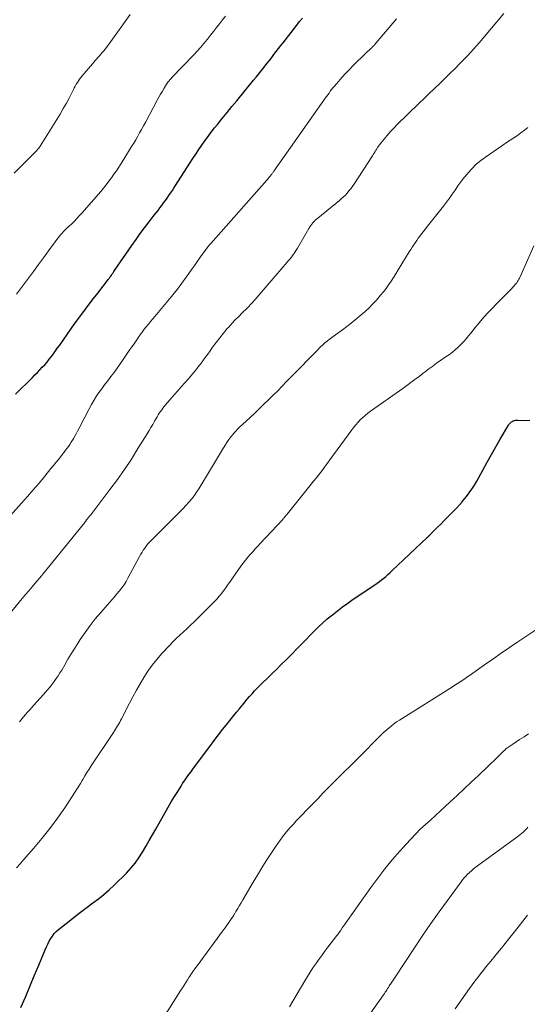
# Model space of a CAD drawing. Units: feet. Extents: x 1950000 to 1955044, y 515000 to 520010.
# Drawn here: x 1951988 to 1952084, y 516582 to 516768 of the extents above; entities that cross this region are included whole.
import ezdxf

# ---------------------------------------------------------------- set-up
doc = ezdxf.new("R2010")
doc.units = ezdxf.units.FT
doc.header["$LTSCALE"] = 100
doc.header["$MEASUREMENT"] = 0
doc.layers.add('CONTOUR INDEX', color=32, linetype='Continuous', lineweight=25)
doc.layers.add('CONTOUR INTERMEDIATE', color=40, linetype='Continuous', lineweight=15)

msp = doc.modelspace()

# ---------------------------------------------------------------- linework, layer by layer
at = {"layer": 'CONTOUR INDEX', "flags": 128}
for points, elevation in [([(1951987.42, 516697.71), (1951990.6, 516700.88), (1951991.07, 516701.36), (1951991.54, 516701.83), (1951992, 516702.31), (1951992.46, 516702.78), (1951992.91, 516703.27), (1951993.35, 516703.77), (1951993.77, 516704.29), (1951994.18, 516704.81), (1951994.58, 516705.35), (1951994.97, 516705.89), (1951995.36, 516706.44), (1951995.75, 516706.98), (1951997.14, 516708.99), (1951998.12, 516710.37), (1951999.1, 516711.74), (1952000.11, 516713.1), (1952001.13, 516714.45), (1952002.16, 516715.8), (1952002.68, 516716.47), (1952003.19, 516717.13), (1952003.7, 516717.8), (1952004.21, 516718.46), (1952004.92, 516719.38), (1952005.08, 516719.58), (1952005.23, 516719.79), (1952005.39, 516720.01), (1952005.54, 516720.22), (1952005.69, 516720.43), (1952005.84, 516720.65), (1952005.99, 516720.86), (1952006.14, 516721.08), (1952009.38, 516725.79), (1952010.18, 516726.92), (1952010.98, 516728.05), (1952011.81, 516729.15), (1952012.64, 516730.25), (1952013.62, 516731.51), (1952013.98, 516731.98), (1952014.34, 516732.44), (1952014.69, 516732.9), (1952015.05, 516733.37), (1952015.07, 516733.39), (1952015.41, 516733.85), (1952015.75, 516734.31), (1952016.08, 516734.77), (1952016.41, 516735.24), (1952016.73, 516735.71), (1952017.05, 516736.19), (1952017.36, 516736.67), (1952017.67, 516737.15), (1952020.39, 516741.38), (1952020.94, 516742.23), (1952021.5, 516743.08), (1952022.06, 516743.93), (1952022.63, 516744.77), (1952023.21, 516745.6), (1952023.8, 516746.42), (1952024.41, 516747.22), (1952025.03, 516748.02), (1952025.57, 516748.69), (1952026.48, 516749.82), (1952027.39, 516750.94), (1952028.3, 516752.06), (1952029.22, 516753.17), (1952032.41, 516757.03), (1952032.92, 516757.65), (1952033.43, 516758.27), (1952033.93, 516758.9), (1952034.43, 516759.53), (1952034.55, 516759.69), (1952034.99, 516760.24), (1952035.42, 516760.8), (1952035.85, 516761.36), (1952036.27, 516761.91), (1952036.7, 516762.47), (1952037.13, 516763.03), (1952037.56, 516763.59), (1952037.99, 516764.14), (1952040.57, 516767.44), (1952041.12, 516768.12), (1952041.68, 516768.8)], 960), ([(1951988.4, 516581.74), (1951989.25, 516583.74), (1951990.11, 516585.74), (1951990.95, 516587.75), (1951991.79, 516589.76), (1951993.02, 516592.7), (1951993.25, 516593.24), (1951993.5, 516593.76), (1951993.76, 516594.28), (1951994.04, 516594.79), (1951994.36, 516595.28), (1951994.71, 516595.73), (1951995.1, 516596.15), (1951995.53, 516596.53), (1951997.83, 516598.36), (1951998.86, 516599.18), (1951999.91, 516599.98), (1952000.96, 516600.76), (1952002.03, 516601.54), (1952003.08, 516602.32), (1952004.11, 516603.14), (1952005.1, 516604.01), (1952006.06, 516604.91), (1952008.35, 516607.16), (1952009.21, 516608.08), (1952010.02, 516609.04), (1952010.74, 516610.06), (1952011.41, 516611.12), (1952012.04, 516612.22), (1952012.66, 516613.32), (1952013.29, 516614.41), (1952013.91, 516615.51), (1952016.25, 516619.61), (1952016.84, 516620.63), (1952017.44, 516621.63), (1952018.06, 516622.62), (1952018.69, 516623.61), (1952019, 516624.08), (1952019.5, 516624.82), (1952020, 516625.55), (1952020.52, 516626.27), (1952021.05, 516626.99), (1952024.14, 516631.12), (1952024.96, 516632.21), (1952025.79, 516633.29), (1952026.63, 516634.37), (1952027.47, 516635.44), (1952028.17, 516636.33), (1952028.67, 516636.95), (1952029.17, 516637.57), (1952029.67, 516638.19), (1952030.17, 516638.8), (1952030.29, 516638.94), (1952030.74, 516639.49), (1952031.19, 516640.03), (1952031.66, 516640.56), (1952032.12, 516641.09), (1952032.6, 516641.61), (1952033.08, 516642.12), (1952033.58, 516642.62), (1952034.08, 516643.12), (1952034.29, 516643.31), (1952034.9, 516643.9), (1952035.51, 516644.48), (1952036.11, 516645.07), (1952036.72, 516645.67), (1952037.59, 516646.53), (1952038.63, 516647.55), (1952039.66, 516648.58), (1952040.68, 516649.62), (1952041.7, 516650.67), (1952043.67, 516652.71), (1952044.55, 516653.58), (1952045.44, 516654.42), (1952046.36, 516655.23), (1952047.31, 516656.02), (1952048.28, 516656.77), (1952049.26, 516657.52), (1952050.26, 516658.23), (1952051.27, 516658.93), (1952055.36, 516661.69), (1952055.79, 516661.99), (1952056.2, 516662.29), (1952056.61, 516662.6), (1952057.02, 516662.92), (1952057.41, 516663.25), (1952057.81, 516663.59), (1952058.19, 516663.93), (1952058.57, 516664.28), (1952065.24, 516670.58), (1952065.34, 516670.67), (1952065.44, 516670.77), (1952065.54, 516670.86), (1952065.63, 516670.96), (1952065.73, 516671.05), (1952065.83, 516671.15), (1952065.93, 516671.24), (1952066.02, 516671.34), (1952067.16, 516672.49), (1952067.81, 516673.15), (1952068.47, 516673.82), (1952069.13, 516674.49), (1952069.78, 516675.15), (1952070.85, 516676.25), (1952070.97, 516676.37), (1952071.09, 516676.49), (1952071.2, 516676.61), (1952071.32, 516676.73), (1952071.43, 516676.86), (1952071.54, 516676.98), (1952071.65, 516677.11), (1952071.76, 516677.23), (1952072.66, 516678.34), (1952073.2, 516679.03), (1952073.71, 516679.75), (1952074.17, 516680.49), (1952074.61, 516681.25), (1952075.76, 516683.36), (1952076.57, 516684.84), (1952077.39, 516686.31), (1952078.22, 516687.77), (1952079.07, 516689.23), (1952080.6, 516691.83), (1952080.7, 516691.98), (1952080.81, 516692.12), (1952080.93, 516692.24), (1952081.06, 516692.36), (1952081.2, 516692.47), (1952081.35, 516692.56), (1952081.51, 516692.64), (1952081.67, 516692.7), (1952081.84, 516692.75), (1952082.01, 516692.78), (1952082.19, 516692.8), (1952082.37, 516692.8), (1952083.81, 516692.74), (1952084.69, 516692.77)], 980)]:
    msp.add_lwpolyline(points, dxfattribs=dict(at, elevation=elevation))
at = {"layer": 'CONTOUR INTERMEDIATE', "flags": 128}
for points, elevation in [([(1951981, 516649.79), (1951988.66, 516659.08), (1951989.27, 516659.82), (1951989.89, 516660.55), (1951990.51, 516661.28), (1951991.13, 516662.01), (1951992.31, 516663.38), (1951992.34, 516663.42), (1951992.38, 516663.46), (1951992.41, 516663.5), (1951992.45, 516663.54), (1951992.48, 516663.58), (1951992.51, 516663.62), (1951992.55, 516663.67), (1951992.58, 516663.71), (1951992.61, 516663.74), (1951992.66, 516663.8), (1951992.7, 516663.86), (1951992.75, 516663.92), (1951992.8, 516663.98), (1952000.47, 516673.46), (1952000.52, 516673.52), (1952000.57, 516673.59), (1952000.62, 516673.66), (1952000.68, 516673.72), (1952000.73, 516673.79), (1952000.78, 516673.86), (1952000.84, 516673.92), (1952000.89, 516673.99), (1952001.2, 516674.37), (1952001.41, 516674.63), (1952001.61, 516674.89), (1952001.82, 516675.15), (1952002.02, 516675.41), (1952005.26, 516679.68), (1952006.65, 516681.57), (1952008, 516683.48), (1952009.3, 516685.43), (1952010.55, 516687.41), (1952012.28, 516690.23), (1952012.64, 516690.82), (1952012.99, 516691.41), (1952013.34, 516692), (1952013.68, 516692.6), (1952013.97, 516693.11), (1952014.17, 516693.45), (1952014.38, 516693.79), (1952014.59, 516694.11), (1952014.81, 516694.44), (1952015.04, 516694.75), (1952015.28, 516695.07), (1952015.53, 516695.37), (1952015.78, 516695.67), (1952017.42, 516697.57), (1952018.08, 516698.34), (1952018.75, 516699.11), (1952019.42, 516699.87), (1952020.09, 516700.63), (1952020.41, 516700.99), (1952020.91, 516701.58), (1952021.41, 516702.17), (1952021.89, 516702.78), (1952022.36, 516703.39), (1952022.83, 516704.02), (1952023.29, 516704.64), (1952023.74, 516705.27), (1952024.19, 516705.9), (1952024.66, 516706.58), (1952025.32, 516707.48), (1952026.01, 516708.37), (1952026.72, 516709.24), (1952027.45, 516710.09), (1952027.71, 516710.39), (1952028.33, 516711.07), (1952028.96, 516711.75), (1952029.61, 516712.41), (1952030.26, 516713.06), (1952031.18, 516713.97), (1952031.37, 516714.16), (1952031.57, 516714.36), (1952031.76, 516714.56), (1952031.95, 516714.76), (1952032.14, 516714.97), (1952032.33, 516715.18), (1952032.52, 516715.38), (1952032.7, 516715.59), (1952038.79, 516722.63), (1952039.05, 516722.94), (1952039.31, 516723.26), (1952039.56, 516723.59), (1952039.8, 516723.92), (1952040.03, 516724.26), (1952040.26, 516724.6), (1952040.48, 516724.94), (1952040.69, 516725.29), (1952042.89, 516729.04), (1952043.06, 516729.32), (1952043.24, 516729.59), (1952043.44, 516729.85), (1952043.64, 516730.1), (1952043.86, 516730.34), (1952044.08, 516730.57), (1952044.32, 516730.79), (1952044.57, 516731), (1952048.67, 516734.33), (1952049.06, 516734.66), (1952049.43, 516735), (1952049.79, 516735.35), (1952050.13, 516735.72), (1952050.46, 516736.11), (1952050.78, 516736.5), (1952051.07, 516736.91), (1952051.36, 516737.33), (1952054.88, 516742.76), (1952055.05, 516743.02), (1952055.21, 516743.29), (1952055.38, 516743.55), (1952055.54, 516743.81), (1952055.71, 516744.07), (1952055.88, 516744.33), (1952056.07, 516744.58), (1952056.25, 516744.83), (1952057.05, 516745.85), (1952057.65, 516746.59), (1952058.27, 516747.31), (1952058.93, 516748.01), (1952059.6, 516748.69), (1952063.68, 516752.65), (1952064.65, 516753.6), (1952065.63, 516754.54), (1952066.62, 516755.48), (1952067.61, 516756.42), (1952068.59, 516757.36), (1952069.56, 516758.31), (1952070.53, 516759.27), (1952071.48, 516760.24), (1952071.82, 516760.58), (1952072.92, 516761.74), (1952074.01, 516762.91), (1952075.07, 516764.11), (1952076.11, 516765.32), (1952079.75, 516769.64)], 968), ([(1951985.86, 516674.14), (1951988.53, 516677.1), (1951989.65, 516678.35), (1951990.75, 516679.62), (1951991.84, 516680.9), (1951992.91, 516682.19), (1951994.1, 516683.65), (1951994.56, 516684.22), (1951995.02, 516684.8), (1951995.49, 516685.37), (1951995.95, 516685.95), (1951996.29, 516686.38), (1951996.58, 516686.74), (1951996.86, 516687.11), (1951997.14, 516687.47), (1951997.41, 516687.84), (1951997.68, 516688.21), (1951997.93, 516688.6), (1951998.17, 516688.99), (1951998.4, 516689.38), (1951998.45, 516689.47), (1951998.69, 516689.91), (1951998.93, 516690.36), (1951999.17, 516690.81), (1951999.4, 516691.26), (1952001.31, 516694.96), (1952001.74, 516695.75), (1952002.19, 516696.52), (1952002.67, 516697.26), (1952003.18, 516698), (1952003.71, 516698.72), (1952004.24, 516699.44), (1952004.78, 516700.15), (1952005.32, 516700.86), (1952005.44, 516701.02), (1952006.04, 516701.81), (1952006.63, 516702.61), (1952007.2, 516703.42), (1952007.76, 516704.24), (1952009.04, 516706.12), (1952009.42, 516706.68), (1952009.8, 516707.24), (1952010.18, 516707.8), (1952010.56, 516708.35), (1952010.61, 516708.42), (1952010.97, 516708.94), (1952011.34, 516709.45), (1952011.73, 516709.96), (1952012.12, 516710.45), (1952012.52, 516710.95), (1952012.92, 516711.44), (1952013.33, 516711.93), (1952013.74, 516712.41), (1952016.25, 516715.38), (1952017.14, 516716.46), (1952018.01, 516717.56), (1952018.85, 516718.67), (1952019.67, 516719.81), (1952020.18, 516720.54), (1952020.73, 516721.31), (1952021.28, 516722.09), (1952021.83, 516722.87), (1952022.38, 516723.65), (1952023.24, 516724.86), (1952023.36, 516725.03), (1952023.49, 516725.2), (1952023.62, 516725.36), (1952023.76, 516725.53), (1952023.9, 516725.69), (1952024.04, 516725.84), (1952024.17, 516726), (1952024.31, 516726.16), (1952034.89, 516738.14), (1952035.04, 516738.31), (1952035.19, 516738.49), (1952035.33, 516738.66), (1952035.48, 516738.83), (1952035.59, 516738.97), (1952035.68, 516739.08), (1952035.76, 516739.19), (1952035.85, 516739.3), (1952035.93, 516739.41), (1952036.01, 516739.52), (1952036.1, 516739.63), (1952036.18, 516739.74), (1952036.26, 516739.86), (1952045.73, 516753.3), (1952045.96, 516753.64), (1952046.2, 516753.97), (1952046.44, 516754.3), (1952046.68, 516754.63), (1952046.92, 516754.96), (1952047.17, 516755.28), (1952047.43, 516755.6), (1952047.69, 516755.91), (1952048.45, 516756.82), (1952049.1, 516757.57), (1952049.77, 516758.31), (1952050.47, 516759.03), (1952051.17, 516759.74), (1952053.79, 516762.27), (1952053.99, 516762.46), (1952054.19, 516762.65), (1952054.39, 516762.84), (1952054.58, 516763.03), (1952054.76, 516763.19), (1952054.87, 516763.3), (1952054.98, 516763.41), (1952055.09, 516763.52), (1952055.19, 516763.63), (1952055.3, 516763.74), (1952055.4, 516763.86), (1952055.5, 516763.97), (1952055.6, 516764.09), (1952059.45, 516768.67)], 964), ([(1951987.13, 516739.45), (1951988.58, 516740.91), (1951991.3, 516743.64), (1951991.38, 516743.73), (1951991.47, 516743.83), (1951991.56, 516743.93), (1951991.64, 516744.02), (1951991.7, 516744.11), (1951991.75, 516744.17), (1951991.8, 516744.23), (1951991.84, 516744.29), (1951991.88, 516744.35), (1951991.92, 516744.42), (1951991.96, 516744.48), (1951992, 516744.54), (1951992.04, 516744.61), (1951995.19, 516749.6), (1951995.82, 516750.63), (1951996.43, 516751.68), (1951997.01, 516752.73), (1951997.58, 516753.8), (1951998.33, 516755.27), (1951998.51, 516755.61), (1951998.69, 516755.95), (1951998.89, 516756.28), (1951999.09, 516756.62), (1951999.3, 516756.94), (1951999.52, 516757.26), (1951999.76, 516757.56), (1952000, 516757.86), (1952001.92, 516760.13), (1952002.19, 516760.44), (1952002.45, 516760.75), (1952002.72, 516761.05), (1952002.99, 516761.35), (1952003.26, 516761.65), (1952003.53, 516761.96), (1952003.79, 516762.26), (1952004.05, 516762.57), (1952004.08, 516762.6), (1952004.35, 516762.93), (1952004.62, 516763.26), (1952004.88, 516763.6), (1952005.13, 516763.94), (1952009.1, 516769.47)], 952), ([(1951987.6, 516716.59), (1951989.84, 516719.64), (1951990.78, 516720.92), (1951991.73, 516722.21), (1951992.67, 516723.5), (1951993.61, 516724.78), (1951994.87, 516726.52), (1951995.19, 516726.93), (1951995.51, 516727.34), (1951995.85, 516727.73), (1951996.2, 516728.12), (1951996.56, 516728.5), (1951996.93, 516728.87), (1951997.3, 516729.24), (1951997.67, 516729.6), (1951997.95, 516729.87), (1951998.46, 516730.37), (1951998.96, 516730.88), (1951999.45, 516731.4), (1951999.92, 516731.93), (1952003.5, 516736.03), (1952004.03, 516736.66), (1952004.55, 516737.29), (1952005.05, 516737.94), (1952005.53, 516738.59), (1952006, 516739.26), (1952006.46, 516739.94), (1952006.91, 516740.62), (1952007.35, 516741.31), (1952008.96, 516743.89), (1952009.35, 516744.53), (1952009.74, 516745.16), (1952010.12, 516745.81), (1952010.5, 516746.45), (1952010.87, 516747.1), (1952011.23, 516747.75), (1952011.6, 516748.4), (1952011.95, 516749.06), (1952014.21, 516753.25), (1952014.52, 516753.82), (1952014.84, 516754.4), (1952015.17, 516754.97), (1952015.5, 516755.53), (1952015.97, 516756.32), (1952016.07, 516756.49), (1952016.18, 516756.65), (1952016.3, 516756.81), (1952016.42, 516756.96), (1952016.55, 516757.11), (1952016.68, 516757.25), (1952016.81, 516757.4), (1952016.95, 516757.54), (1952021.07, 516761.8), (1952021.73, 516762.51), (1952022.38, 516763.24), (1952023.01, 516763.98), (1952023.62, 516764.74), (1952023.68, 516764.83), (1952024.25, 516765.55), (1952024.82, 516766.28), (1952025.38, 516767), (1952025.95, 516767.72), (1952026.53, 516768.44), (1952027.13, 516769.14)], 956), ([(1951988.12, 516635.77), (1951988.89, 516636.69), (1951989.68, 516637.59), (1951990.16, 516638.12), (1951990.79, 516638.83), (1951991.42, 516639.54), (1951992.05, 516640.24), (1951992.68, 516640.95), (1951993.09, 516641.4), (1951993.51, 516641.88), (1951993.92, 516642.38), (1951994.32, 516642.89), (1951994.71, 516643.4), (1951995.09, 516643.93), (1951995.45, 516644.46), (1951995.79, 516645.01), (1951996.13, 516645.56), (1951996.7, 516646.55), (1951997.31, 516647.6), (1951997.94, 516648.64), (1951998.58, 516649.67), (1951999.24, 516650.7), (1951999.65, 516651.35), (1952000.55, 516652.67), (1952001.49, 516653.97), (1952002.48, 516655.22), (1952003.51, 516656.45), (1952005.16, 516658.32), (1952005.64, 516658.87), (1952006.11, 516659.41), (1952006.58, 516659.97), (1952007.04, 516660.52), (1952007.49, 516661.09), (1952007.91, 516661.68), (1952008.29, 516662.29), (1952008.65, 516662.91), (1952010.87, 516667.05), (1952011.09, 516667.45), (1952011.32, 516667.84), (1952011.56, 516668.23), (1952011.82, 516668.61), (1952012.09, 516668.98), (1952012.37, 516669.34), (1952012.67, 516669.68), (1952012.99, 516670.01), (1952017.97, 516674.93), (1952018.53, 516675.5), (1952019.09, 516676.07), (1952019.63, 516676.66), (1952020.16, 516677.26), (1952020.67, 516677.88), (1952021.16, 516678.51), (1952021.61, 516679.16), (1952022.04, 516679.84), (1952024.25, 516683.45), (1952024.83, 516684.4), (1952025.4, 516685.35), (1952025.98, 516686.29), (1952026.55, 516687.24), (1952027.03, 516688.04), (1952027.38, 516688.58), (1952027.74, 516689.11), (1952028.12, 516689.62), (1952028.53, 516690.12), (1952028.95, 516690.6), (1952029.38, 516691.07), (1952029.83, 516691.52), (1952030.29, 516691.97), (1952031.74, 516693.31), (1952032.62, 516694.13), (1952033.5, 516694.96), (1952034.38, 516695.8), (1952035.25, 516696.64), (1952036.11, 516697.49), (1952036.97, 516698.35), (1952037.82, 516699.21), (1952038.67, 516700.07), (1952041.72, 516703.2), (1952042.36, 516703.86), (1952043.01, 516704.53), (1952043.66, 516705.19), (1952044.32, 516705.85), (1952045.14, 516706.69), (1952045.38, 516706.92), (1952045.63, 516707.16), (1952045.89, 516707.38), (1952046.15, 516707.6), (1952046.42, 516707.81), (1952046.69, 516708.02), (1952046.96, 516708.23), (1952047.23, 516708.43), (1952048.37, 516709.23), (1952049.21, 516709.85), (1952050.03, 516710.47), (1952050.85, 516711.11), (1952051.65, 516711.77), (1952052.75, 516712.7), (1952053.51, 516713.36), (1952054.25, 516714.05), (1952054.96, 516714.76), (1952055.66, 516715.5), (1952055.89, 516715.76), (1952056.44, 516716.39), (1952056.97, 516717.03), (1952057.47, 516717.7), (1952057.96, 516718.38), (1952058.42, 516719.07), (1952058.88, 516719.77), (1952059.33, 516720.47), (1952059.77, 516721.19), (1952061.86, 516724.62), (1952062.13, 516725.06), (1952062.41, 516725.49), (1952062.69, 516725.92), (1952062.97, 516726.34), (1952063.27, 516726.76), (1952063.56, 516727.18), (1952063.87, 516727.59), (1952064.18, 516728), (1952064.56, 516728.48), (1952065.07, 516729.12), (1952065.57, 516729.76), (1952066.08, 516730.41), (1952066.58, 516731.05), (1952068.31, 516733.24), (1952068.88, 516733.99), (1952069.45, 516734.74), (1952069.99, 516735.51), (1952070.53, 516736.29), (1952071.07, 516737.06), (1952071.62, 516737.82), (1952072.2, 516738.57), (1952072.79, 516739.3), (1952073.01, 516739.55), (1952073.75, 516740.37), (1952074.53, 516741.15), (1952075.38, 516741.85), (1952076.26, 516742.52), (1952079.56, 516744.79), (1952080.24, 516745.26), (1952080.93, 516745.72), (1952081.61, 516746.17), (1952082.3, 516746.63), (1952082.98, 516747.1), (1952083.63, 516747.59), (1952084.25, 516748.13)], 972), ([(1951987.57, 516608.16), (1951988.24, 516608.92), (1951988.91, 516609.69), (1951990.82, 516611.85), (1951992.38, 516613.7), (1951993.89, 516615.58), (1951995.32, 516617.54), (1951996.69, 516619.53), (1951998.67, 516622.52), (1951999.01, 516623.05), (1951999.34, 516623.59), (1951999.67, 516624.12), (1951999.99, 516624.67), (1952000.12, 516624.89), (1952000.51, 516625.55), (1952000.9, 516626.19), (1952001.31, 516626.84), (1952001.72, 516627.47), (1952005.9, 516633.76), (1952006.1, 516634.08), (1952006.31, 516634.39), (1952006.51, 516634.71), (1952006.71, 516635.03), (1952006.9, 516635.36), (1952007.09, 516635.68), (1952007.27, 516636.01), (1952007.44, 516636.35), (1952008.95, 516639.27), (1952009.6, 516640.51), (1952010.27, 516641.74), (1952010.97, 516642.95), (1952011.68, 516644.16), (1952012.44, 516645.33), (1952013.25, 516646.47), (1952014.11, 516647.56), (1952015.03, 516648.62), (1952016.49, 516650.22), (1952017.12, 516650.89), (1952017.77, 516651.55), (1952018.45, 516652.18), (1952019.13, 516652.8), (1952019.83, 516653.41), (1952020.51, 516654.03), (1952021.18, 516654.67), (1952021.84, 516655.32), (1952024.97, 516658.46), (1952025.46, 516658.97), (1952025.93, 516659.5), (1952026.37, 516660.05), (1952026.8, 516660.62), (1952027.21, 516661.2), (1952027.62, 516661.78), (1952028.03, 516662.36), (1952028.44, 516662.94), (1952030.03, 516665.2), (1952030.44, 516665.77), (1952030.87, 516666.32), (1952031.32, 516666.87), (1952031.78, 516667.4), (1952032.25, 516667.92), (1952032.72, 516668.44), (1952033.2, 516668.95), (1952033.68, 516669.47), (1952037.86, 516673.98), (1952037.98, 516674.11), (1952038.09, 516674.24), (1952038.2, 516674.36), (1952038.31, 516674.49), (1952038.42, 516674.62), (1952038.53, 516674.75), (1952038.64, 516674.89), (1952038.75, 516675.02), (1952043.32, 516680.67), (1952043.77, 516681.24), (1952044.22, 516681.8), (1952044.67, 516682.38), (1952045.11, 516682.95), (1952045.55, 516683.53), (1952045.98, 516684.1), (1952046.41, 516684.69), (1952046.84, 516685.27), (1952050.97, 516690.95), (1952051.35, 516691.45), (1952051.75, 516691.93), (1952052.17, 516692.4), (1952052.6, 516692.85), (1952053.05, 516693.28), (1952053.52, 516693.7), (1952054.01, 516694.09), (1952054.51, 516694.46), (1952060.61, 516698.77), (1952061.39, 516699.33), (1952062.16, 516699.9), (1952062.93, 516700.47), (1952063.7, 516701.05), (1952064.51, 516701.67), (1952064.86, 516701.95), (1952065.22, 516702.21), (1952065.57, 516702.48), (1952065.93, 516702.75), (1952066.29, 516703.02), (1952066.65, 516703.28), (1952067.01, 516703.54), (1952067.38, 516703.79), (1952068.84, 516704.8), (1952069.44, 516705.22), (1952070.02, 516705.66), (1952070.58, 516706.13), (1952071.13, 516706.61), (1952071.17, 516706.64), (1952071.67, 516707.13), (1952072.16, 516707.63), (1952072.62, 516708.16), (1952073.06, 516708.7), (1952073.49, 516709.26), (1952073.92, 516709.81), (1952074.37, 516710.35), (1952074.82, 516710.89), (1952075.34, 516711.51), (1952076.04, 516712.33), (1952076.77, 516713.13), (1952077.51, 516713.92), (1952078.27, 516714.69), (1952078.66, 516715.09), (1952079.23, 516715.66), (1952079.8, 516716.23), (1952080.36, 516716.8), (1952080.92, 516717.38), (1952081.67, 516718.16), (1952081.85, 516718.35), (1952082.01, 516718.55), (1952082.17, 516718.76), (1952082.32, 516718.97), (1952082.46, 516719.2), (1952082.59, 516719.42), (1952082.71, 516719.65), (1952082.82, 516719.89), (1952085.44, 516725.75)], 976), ([(1952014.81, 516578.92), (1952018.67, 516585.02), (1952018.98, 516585.51), (1952019.3, 516586.01), (1952019.61, 516586.51), (1952019.93, 516587), (1952020.19, 516587.42), (1952020.38, 516587.71), (1952020.56, 516587.99), (1952020.75, 516588.27), (1952020.94, 516588.55), (1952021.14, 516588.83), (1952021.33, 516589.11), (1952021.53, 516589.39), (1952021.73, 516589.66), (1952026.73, 516596.43), (1952027.02, 516596.82), (1952027.3, 516597.22), (1952027.59, 516597.62), (1952027.87, 516598.02), (1952028.14, 516598.43), (1952028.41, 516598.84), (1952028.67, 516599.25), (1952028.93, 516599.67), (1952029.08, 516599.92), (1952029.41, 516600.47), (1952029.74, 516601.02), (1952030.06, 516601.57), (1952030.39, 516602.12), (1952032.34, 516605.44), (1952033.15, 516606.79), (1952033.97, 516608.14), (1952034.82, 516609.47), (1952035.67, 516610.8), (1952036.54, 516612.11), (1952036.98, 516612.76), (1952037.44, 516613.41), (1952037.91, 516614.04), (1952038.4, 516614.66), (1952038.91, 516615.27), (1952039.42, 516615.86), (1952039.95, 516616.45), (1952040.49, 516617.03), (1952043.6, 516620.27), (1952044.6, 516621.3), (1952045.6, 516622.33), (1952046.6, 516623.35), (1952047.62, 516624.37), (1952048.63, 516625.38), (1952049.64, 516626.4), (1952050.66, 516627.41), (1952051.67, 516628.42), (1952056.95, 516633.68), (1952057.3, 516634.02), (1952057.66, 516634.35), (1952058.03, 516634.66), (1952058.41, 516634.97), (1952058.79, 516635.26), (1952059.19, 516635.55), (1952059.59, 516635.82), (1952060, 516636.09), (1952070.01, 516642.36), (1952070.5, 516642.68), (1952070.99, 516643), (1952071.48, 516643.32), (1952071.97, 516643.65), (1952072.45, 516643.98), (1952072.93, 516644.32), (1952073.41, 516644.65), (1952073.89, 516644.99), (1952076.07, 516646.53), (1952077.64, 516647.63), (1952079.22, 516648.72), (1952080.81, 516649.8), (1952082.4, 516650.88), (1952086.71, 516653.78)], 984), ([(1952039.22, 516581.89), (1952042.11, 516586.8), (1952042.61, 516587.63), (1952043.12, 516588.44), (1952043.64, 516589.25), (1952044.18, 516590.05), (1952044.74, 516590.84), (1952045.3, 516591.62), (1952045.87, 516592.39), (1952046.46, 516593.16), (1952048.18, 516595.39), (1952048.32, 516595.57), (1952048.46, 516595.75), (1952048.59, 516595.93), (1952048.72, 516596.12), (1952048.83, 516596.28), (1952048.9, 516596.39), (1952048.97, 516596.49), (1952049.04, 516596.6), (1952049.1, 516596.71), (1952049.17, 516596.82), (1952049.24, 516596.92), (1952049.31, 516597.03), (1952049.39, 516597.13), (1952054.6, 516604.46), (1952055.91, 516606.23), (1952057.24, 516607.97), (1952058.64, 516609.66), (1952060.07, 516611.32), (1952061.27, 516612.67), (1952062.14, 516613.62), (1952063.03, 516614.55), (1952063.95, 516615.46), (1952064.9, 516616.34), (1952065.85, 516617.21), (1952066.8, 516618.08), (1952067.76, 516618.95), (1952068.71, 516619.82), (1952069.53, 516620.58), (1952070.89, 516621.84), (1952072.25, 516623.1), (1952073.59, 516624.37), (1952074.94, 516625.65), (1952078.46, 516629.03), (1952078.73, 516629.3), (1952079.01, 516629.56), (1952079.28, 516629.83), (1952079.56, 516630.09), (1952080.03, 516630.56), (1952080.07, 516630.59), (1952080.1, 516630.63), (1952080.14, 516630.66), (1952080.18, 516630.7), (1952080.22, 516630.73), (1952080.26, 516630.76), (1952080.3, 516630.79), (1952080.34, 516630.82), (1952080.66, 516631.03), (1952080.86, 516631.17), (1952081.06, 516631.3), (1952081.27, 516631.44), (1952081.47, 516631.57), (1952082.73, 516632.4), (1952083.56, 516632.94), (1952084.39, 516633.49)], 988), ([(1952051.9, 516576.98), (1952056.84, 516583.95), (1952057, 516584.18), (1952057.16, 516584.41), (1952057.31, 516584.64), (1952057.46, 516584.88), (1952057.49, 516584.92), (1952057.62, 516585.14), (1952057.76, 516585.35), (1952057.9, 516585.57), (1952058.04, 516585.78), (1952058.08, 516585.84), (1952058.21, 516586.03), (1952058.33, 516586.21), (1952058.45, 516586.39), (1952058.57, 516586.57), (1952058.69, 516586.75), (1952058.81, 516586.94), (1952058.94, 516587.12), (1952059.06, 516587.3), (1952062.96, 516593.25), (1952064.45, 516595.46), (1952065.95, 516597.66), (1952067.49, 516599.83), (1952069.06, 516601.99), (1952071.65, 516605.5), (1952071.95, 516605.88), (1952072.25, 516606.25), (1952072.57, 516606.61), (1952072.9, 516606.96), (1952073.24, 516607.29), (1952073.6, 516607.61), (1952073.97, 516607.92), (1952074.35, 516608.21), (1952082.36, 516614.09), (1952082.53, 516614.21), (1952082.69, 516614.33), (1952082.85, 516614.45), (1952083, 516614.57), (1952083.16, 516614.7), (1952083.31, 516614.84), (1952083.45, 516614.97), (1952083.6, 516615.11), (1952083.71, 516615.23), (1952083.9, 516615.43), (1952084.09, 516615.63), (1952084.28, 516615.83)], 992), ([(1952070.54, 516581.53), (1952073.27, 516585.38), (1952073.77, 516586.08), (1952074.28, 516586.77), (1952074.81, 516587.46), (1952075.34, 516588.15), (1952075.88, 516588.82), (1952076.42, 516589.5), (1952076.97, 516590.17), (1952077.52, 516590.83), (1952077.85, 516591.23), (1952078.57, 516592.09), (1952079.29, 516592.96), (1952079.99, 516593.84), (1952080.69, 516594.72), (1952082.45, 516596.98), (1952082.89, 516597.54), (1952083.33, 516598.11), (1952083.77, 516598.68), (1952084.2, 516599.25)], 996)]:
    msp.add_lwpolyline(points, dxfattribs=dict(at, elevation=elevation))

doc.saveas('drawing.dxf')
